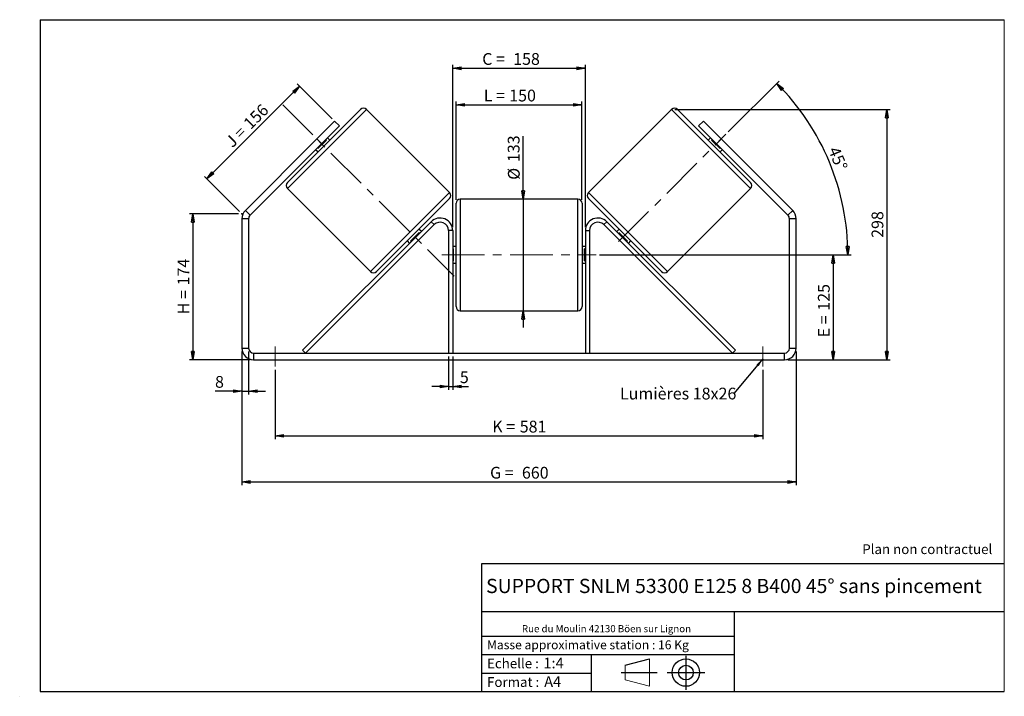
# Model space of a CAD drawing. Units: millimetres. Extents: x -1 to 292, y 3 to 205.
import ezdxf

# ---------------------------------------------------------------- set-up
doc = ezdxf.new("R2010")
doc.units = ezdxf.units.MM
doc.header["$PDSIZE"] = -1
doc.linetypes.add('CENTERX2', pattern=[20.32, 12.7, -2.54, 2.54, -2.54])
doc.layers.add('SLD-0', color=7, linetype='Continuous')
doc.styles.add('SLDTEXTSTYLE0', font='TXT', dxfattribs={"width": 0.75})
doc.styles.add('SLDTEXTSTYLE2', font='TXT', dxfattribs={"width": 0.666667})
doc.dimstyles.new('SLDDIMSTYLE0', dxfattribs={"dimtxt": 3.501, "dimasz": 2.5, "dimexe": 0, "dimexo": 0.0625, "dimgap": 0.87525, "dimtad": 1, "dimdec": 0, "dimlfac": 4, "dimrnd": 1e-09, "dimzin": 12, "dimdsep": 46, "dimtxsty": 'SLDTEXTSTYLE0', "dimblk1": 'CLOSED', "dimblk2": 'CLOSED', "dimsah": 1, "dimcen": 0.09, "dimadec": 0, "dimazin": 3, "dimtfac": 1, "dimtofl": 0, "dimtmove": 0, "dimatfit": 3, "dimldrblk": 'CLOSED', "dimfxl": 0, "dimfrac": 2, "dimtolj": 1, "dimtzin": 12, "dimarcsym": 0})
doc.dimstyles.new('SLDDIMSTYLE1', dxfattribs={"dimtxt": 3.501, "dimasz": 2.5, "dimexe": 0, "dimexo": 0.0625, "dimgap": 0.87525, "dimtad": 1, "dimdec": 0, "dimlfac": 4, "dimrnd": 1e-09, "dimzin": 12, "dimdsep": 46, "dimtxsty": 'SLDTEXTSTYLE0', "dimblk1": 'CLOSED', "dimblk2": 'CLOSED', "dimsah": 1, "dimcen": 0.09, "dimadec": 0, "dimazin": 3, "dimtfac": 1, "dimtmove": 0, "dimatfit": 0, "dimldrblk": 'CLOSED', "dimfxl": 0, "dimfrac": 2, "dimtolj": 1, "dimtzin": 12, "dimarcsym": 0})
doc.dimstyles.new('SLDDIMSTYLE2', dxfattribs={"dimtxt": 3.501, "dimasz": 2.5, "dimexe": 0, "dimexo": 0.0625, "dimgap": 0.87525, "dimtad": 1, "dimdec": 4, "dimlfac": 4, "dimzin": 12, "dimdsep": 46, "dimtxsty": 'SLDTEXTSTYLE0', "dimblk1": 'CLOSED', "dimblk2": 'CLOSED', "dimsah": 1, "dimcen": 0.09, "dimadec": 0, "dimazin": 3, "dimtfac": 1, "dimtofl": 0, "dimtmove": 0, "dimatfit": 3, "dimldrblk": 'CLOSED', "dimfxl": 0, "dimfrac": 2, "dimtolj": 1, "dimtzin": 12, "dimarcsym": 0})
doc.dimstyles.new('SLDDIMSTYLE3', dxfattribs={"dimtxt": 0.18, "dimasz": 2.5, "dimexe": 0, "dimexo": 0.0625, "dimgap": 0, "dimtad": 0, "dimtih": 1, "dimtoh": 1, "dimdec": 0, "dimrnd": 1e-09, "dimzin": 0, "dimdsep": 46, "dimtxsty": 'Standard', "dimsah": 1, "dimcen": 0.09, "dimadec": 0, "dimazin": 0, "dimtfac": 2.5, "dimtdec": 0, "dimtofl": 0, "dimtmove": 0, "dimatfit": 3, "dimfxl": 0, "dimfrac": 2, "dimtolj": 1, "dimtzin": 0, "dimarcsym": 0})

# ---------------------------------------------------------------- blocks, each defined once
blk = doc.blocks.new('Bloc1')
at = {"color": 7, "linetype": 'Continuous', "lineweight": 0}
blk.add_point((27.17, 41.63), dxfattribs=at)
at = {"layer": 'SLD-0'}
for p, q in [((9.1, 43.82), (16.35, 45.7)), ((27.17, 46.64), (27.17, 36.52)), ((7.87, 41.63), (18.56, 41.63)), ((21.6, 41.63), (32.77, 41.63))]:
    blk.add_line(p, q, dxfattribs=at)
at = {"layer": 'SLD-0', "color": 7, "linetype": 'Continuous', "lineweight": 18}
for p, q in [((16.35, 45.7), (16.35, 37.56)), ((9.1, 39.44), (9.1, 43.82)), ((9.1, 39.44), (16.35, 37.56))]:
    blk.add_line(p, q, dxfattribs=at)
at = {"layer": 'SLD-0'}
for radius in [4.07, 2.19]:
    blk.add_circle((27.17, 41.63), radius, dxfattribs=at)
blk = doc.blocks.new('SW_NOTE_0')
at = {"color": 0, "linetype": 'Continuous', "lineweight": 0, "insert": (28.37, -0.09), "char_height": 2.1167, "attachment_point": 2, "style": 'SLDTEXTSTYLE0'}
blk.add_mtext('Rue du Moulin 42130 Böen sur Lignon', dxfattribs=at)
blk = doc.blocks.new('_Closed')
at = {"color": 0, "linetype": 'ByBlock', "lineweight": -2}
for p, q in [((-1, 0.166667), (0, 0)), ((-1, 0.166667), (-1, -0.166667)), ((0, 0), (-1, -0.166667)), ((0, 0), (-1, 0))]:
    blk.add_line(p, q, dxfattribs=at)
blk = doc.blocks.new('_D')
at = {"layer": 'SLD-0'}
for p, q in [((64.03, 147.16), (49.4, 147.16)), ((50.4, 147.16), (50.4, 103.67)), ((67.53, 103.67), (49.4, 103.67))]:
    blk.add_line(p, q, dxfattribs=at)
at = {"layer": 'SLD-0', "xscale": 2.5, "yscale": 2.5}
for p, rotation in [((50.4, 147.16), 90.0000000000004), ((50.4, 103.67), 270.0000000000004)]:
    blk.add_blockref('_Closed', p, dxfattribs=dict(at, rotation=rotation))
at = {"layer": 'SLD-0', "char_height": 3.501, "attachment_point": 1, "rotation": 90}
for s, insert, style in [('174', (45.88, 125.84), 'SLDTEXTSTYLE0'), ('H =', (45.88, 117.23), 'SLDTEXTSTYLE2')]:
    blk.add_mtext(s, dxfattribs=dict(at, insert=insert, style=style))
blk = doc.blocks.new('_D_1')
at = {"layer": 'SLD-0'}
for p, q in [((54.6, 157.6), (82.21, 185.21)), ((91.94, 175.48), (81.5, 185.92)), ((64.32, 147.87), (53.89, 158.31))]:
    blk.add_line(p, q, dxfattribs=at)
at = {"layer": 'SLD-0', "xscale": 2.5, "yscale": 2.5}
for p, rotation in [((82.21, 185.21), 44.99999999999985), ((54.6, 157.6), 224.9999999999999)]:
    blk.add_blockref('_Closed', p, dxfattribs=dict(at, rotation=rotation))
at = {"layer": 'SLD-0', "char_height": 3.501, "attachment_point": 1, "rotation": 45}
for s, insert, style in [('156', (65.18, 174.56), 'SLDTEXTSTYLE0'), ('J =', (59.76, 169.14), 'SLDTEXTSTYLE2')]:
    blk.add_mtext(s, dxfattribs=dict(at, insert=insert, style=style))
blk = doc.blocks.new('_D_2')
at = {"layer": 'SLD-0', "color": 7}
for p, q in [((193.96, 178.22), (258, 178.22)), ((257, 178.22), (257, 103.67)), ((227.53, 103.67), (258, 103.67))]:
    blk.add_line(p, q, dxfattribs=at)
at = {"layer": 'SLD-0', "color": 7, "xscale": 2.5, "yscale": 2.5}
for p, rotation in [((257, 178.22), 90.0000000000004), ((257, 103.67), 270.0000000000004)]:
    blk.add_blockref('_Closed', p, dxfattribs=dict(at, rotation=rotation))
at = {"layer": 'SLD-0', "color": 7, "insert": (252.49, 140), "char_height": 3.501, "attachment_point": 1, "rotation": 90, "style": 'SLDTEXTSTYLE0'}
blk.add_mtext('298', dxfattribs=at)
blk = doc.blocks.new('_D_3')
at = {"layer": 'SLD-0', "color": 7}
for p, q in [((65.03, 106.17), (65.03, 66.28)), ((230.03, 106.17), (230.03, 66.28)), ((65.03, 67.28), (230.03, 67.28))]:
    blk.add_line(p, q, dxfattribs=at)
at = {"layer": 'SLD-0', "color": 7, "xscale": 2.5, "yscale": 2.5, "rotation": 180.0000000000004}
blk.add_blockref('_Closed', (65.03, 67.28, 0.97), dxfattribs=at)
at = {"layer": 'SLD-0', "color": 7, "xscale": 2.5, "yscale": 2.5}
blk.add_blockref('_Closed', (230.03, 67.28, 0.97), dxfattribs=at)
at = {"layer": 'SLD-0', "color": 7, "char_height": 3.501, "attachment_point": 1}
for s, insert, style in [('G =', (138.91, 71.79), 'SLDTEXTSTYLE2'), ('660', (148.39, 71.79), 'SLDTEXTSTYLE0')]:
    blk.add_mtext(s, dxfattribs=dict(at, insert=insert, style=style))
blk = doc.blocks.new('_D_4')
at = {"layer": 'SLD-0', "color": 7}
for p, q in [((126.53, 104.67), (126.53, 94.71)), ((127.78, 104.67), (127.78, 94.71)), ((126.53, 95.71), (121.53, 95.71)), ((126.53, 95.71), (127.78, 95.71)), ((127.78, 95.71), (132.51, 95.71))]:
    blk.add_line(p, q, dxfattribs=at)
at = {"layer": 'SLD-0', "color": 7, "xscale": 2.5, "yscale": 2.5}
blk.add_blockref('_Closed', (126.53, 95.71, 0.97), dxfattribs=at)
at = {"layer": 'SLD-0', "color": 7, "xscale": 2.5, "yscale": 2.5, "rotation": 180.0000000000004}
blk.add_blockref('_Closed', (127.78, 95.71, 0.97), dxfattribs=at)
at = {"layer": 'SLD-0', "color": 7, "insert": (129.92, 100.23), "char_height": 3.5, "attachment_point": 1, "style": 'SLDTEXTSTYLE0'}
blk.add_mtext('5', dxfattribs=at)
blk = doc.blocks.new('_D_5')
at = {"layer": 'SLD-0', "color": 7}
for p, q in [((74.91, 100.67), (74.91, 80)), ((220.16, 100.67), (220.16, 80)), ((74.91, 81), (220.16, 81))]:
    blk.add_line(p, q, dxfattribs=at)
at = {"layer": 'SLD-0', "color": 7, "xscale": 2.5, "yscale": 2.5, "rotation": 180.0000000000004}
blk.add_blockref('_Closed', (74.91, 81, 0.97), dxfattribs=at)
at = {"layer": 'SLD-0', "color": 7, "xscale": 2.5, "yscale": 2.5}
blk.add_blockref('_Closed', (220.16, 81, 0.97), dxfattribs=at)
at = {"layer": 'SLD-0', "color": 7, "char_height": 3.501, "attachment_point": 1}
for s, insert, style in [('K =', (139.56, 85.52), 'SLDTEXTSTYLE2'), ('581', (147.74, 85.52), 'SLDTEXTSTYLE0')]:
    blk.add_mtext(s, dxfattribs=dict(at, insert=insert, style=style))
blk = doc.blocks.new('_D_6')
at = {"layer": 'SLD-0', "color": 7}
for p, q in [((148.74, 151.55), (148.74, 170.34)), ((148.74, 151.55), (148.74, 118.3)), ((148.74, 118.3), (148.74, 113.3))]:
    blk.add_line(p, q, dxfattribs=at)
at = {"layer": 'SLD-0', "color": 7, "xscale": 2.5, "yscale": 2.5}
for p, rotation in [((148.74, 151.55, 0.97), 270.0000000000004), ((148.74, 118.3, 0.97), 90.0000000000004)]:
    blk.add_blockref('_Closed', p, dxfattribs=dict(at, rotation=rotation))
at = {"layer": 'SLD-0', "color": 7, "char_height": 3.501, "attachment_point": 1, "rotation": 90, "style": 'SLDTEXTSTYLE0'}
for s, insert in [('133', (144.18, 162.58)), ('%%c', (144.23, 157.3))]:
    blk.add_mtext(s, dxfattribs=dict(at, insert=insert))
blk = doc.blocks.new('_D_7')
at = {"layer": 'SLD-0', "color": 7}
for p, q in [((171.53, 134.92), (242.03, 134.92)), ((241.03, 134.92), (241.03, 103.67)), ((227.53, 103.67), (242.03, 103.67))]:
    blk.add_line(p, q, dxfattribs=at)
at = {"layer": 'SLD-0', "color": 7, "xscale": 2.5, "yscale": 2.5}
for p, rotation in [((241.03, 134.92, 0.97), 90.0000000000004), ((241.03, 103.67, 0.97), 270.0000000000004)]:
    blk.add_blockref('_Closed', p, dxfattribs=dict(at, rotation=rotation))
at = {"layer": 'SLD-0', "color": 7, "char_height": 3.501, "attachment_point": 1, "rotation": 90}
for s, insert, style in [('125', (236.52, 118.3), 'SLDTEXTSTYLE0'), ('E =', (236.52, 110.38), 'SLDTEXTSTYLE2')]:
    blk.add_mtext(s, dxfattribs=dict(at, insert=insert, style=style))
blk = doc.blocks.new('_D_8')
at = {"layer": 'SLD-0', "color": 7}
for p, q in [((209.84, 171.6), (224.97, 186.72)), ((171.53, 134.92), (246.43, 134.92))]:
    blk.add_line(p, q, dxfattribs=at)
blk.add_arc((173.17, 134.92), 72.26, 0, 45, dxfattribs=at)
at = {"layer": 'SLD-0', "color": 7, "xscale": 2.5, "yscale": 2.5}
for p, rotation in [((224.26, 186.01, 0.97), 134.0092289309684), ((245.43, 134.92, 0.97), 270.9907710690325)]:
    blk.add_blockref('_Closed', p, dxfattribs=dict(at, rotation=rotation))
at = {"layer": 'SLD-0', "color": 7, "insert": (242.75, 167.55), "char_height": 3.501, "attachment_point": 1, "rotation": 292.5, "style": 'SLDTEXTSTYLE0'}
blk.add_mtext('45°', dxfattribs=at)
blk = doc.blocks.new('_D_9')
at = {"layer": 'SLD-0', "color": 7}
for p, q in [((128.78, 151.3), (128.78, 180.64)), ((128.78, 179.64), (166.28, 179.64)), ((166.28, 151.3), (166.28, 180.64))]:
    blk.add_line(p, q, dxfattribs=at)
at = {"layer": 'SLD-0', "color": 7, "xscale": 2.5, "yscale": 2.5, "rotation": 180.0000000000004}
blk.add_blockref('_Closed', (128.78, 179.64, 0.97), dxfattribs=at)
at = {"layer": 'SLD-0', "color": 7, "xscale": 2.5, "yscale": 2.5}
blk.add_blockref('_Closed', (166.28, 179.64, 0.97), dxfattribs=at)
at = {"layer": 'SLD-0', "color": 7, "char_height": 3.501, "attachment_point": 1}
for s, insert, style in [('L =', (137.03, 184.15), 'SLDTEXTSTYLE2'), ('150', (144.61, 184.15), 'SLDTEXTSTYLE0')]:
    blk.add_mtext(s, dxfattribs=dict(at, insert=insert, style=style))
blk = doc.blocks.new('_D_10')
at = {"layer": 'SLD-0', "color": 7}
for p, q in [((127.78, 143.17), (127.78, 191.52)), ((167.28, 143.17), (167.28, 191.52)), ((127.78, 190.52), (167.28, 190.52))]:
    blk.add_line(p, q, dxfattribs=at)
at = {"layer": 'SLD-0', "color": 7, "xscale": 2.5, "yscale": 2.5, "rotation": 180.0000000000004}
blk.add_blockref('_Closed', (127.78, 190.52, 0.97), dxfattribs=at)
at = {"layer": 'SLD-0', "color": 7, "xscale": 2.5, "yscale": 2.5}
blk.add_blockref('_Closed', (167.28, 190.52, 0.97), dxfattribs=at)
at = {"layer": 'SLD-0', "color": 7, "char_height": 3.501, "attachment_point": 1}
for s, insert, style in [('C =', (136.58, 195.04), 'SLDTEXTSTYLE2'), ('158', (145.79, 195.04), 'SLDTEXTSTYLE0')]:
    blk.add_mtext(s, dxfattribs=dict(at, insert=insert, style=style))
blk = doc.blocks.new('_D_11')
at = {"layer": 'SLD-0', "color": 7}
for p, q in [((65.03, 106.17), (65.03, 93.34)), ((67.03, 106.17), (67.03, 93.34)), ((65.03, 94.34), (57.04, 94.34)), ((65.03, 94.34), (67.03, 94.34)), ((67.03, 94.34), (72.03, 94.34))]:
    blk.add_line(p, q, dxfattribs=at)
at = {"layer": 'SLD-0', "color": 7, "xscale": 2.5, "yscale": 2.5}
blk.add_blockref('_Closed', (65.03, 94.34, 0.97), dxfattribs=at)
at = {"layer": 'SLD-0', "color": 7, "xscale": 2.5, "yscale": 2.5, "rotation": 180.0000000000004}
blk.add_blockref('_Closed', (67.03, 94.34, 0.97), dxfattribs=at)
at = {"layer": 'SLD-0', "color": 7, "insert": (57.04, 98.85), "char_height": 3.5, "attachment_point": 1, "style": 'SLDTEXTSTYLE0'}
blk.add_mtext('8', dxfattribs=at)
blk = doc.blocks.new('SW_NOTE_0_1')
at = {"layer": 'SLD-0', "color": 0, "insert": (-33.95, 1.68), "char_height": 3.5, "attachment_point": 1, "style": 'SLDTEXTSTYLE0'}
blk.add_mtext('Lumières 18x26', dxfattribs=at)

msp = doc.modelspace()

# ---------------------------------------------------------------- linework, layer by layer
at = {"color": 7, "linetype": 'Continuous', "lineweight": 18}
for p, q in [((292, 205), (5, 205)), ((5, 205), (5, 4.867368)), ((292, 4.867368), (292, 205)), ((4.937878, 61.166738), (5, 61.166738))]:
    msp.add_line(p, q, dxfattribs=at)
at = {"color": 7, "linetype": 'Continuous', "lineweight": 25}
for p, q in [((78.591307, 156.481201), (100.334841, 178.224735)), ((126.851345, 153.475997), (102.102607, 178.224735)), ((192.960046, 178.224735), (168.211309, 153.475997)), ((216.471347, 156.481201), (194.727813, 178.224735)), ((87.341753, 169.474288), (92.645054, 174.777589)), ((94.059268, 173.363376), (88.755967, 168.060075)), ((92.645054, 174.777589), (94.059268, 173.363376)), ((201.003386, 173.363376), (202.417599, 174.777589)), ((206.306687, 168.060075), (201.003386, 173.363376)), ((202.417599, 174.777589), (207.7209, 169.474288)), ((87.341753, 169.474288), (66.056453, 148.188988)), ((88.755967, 168.060075), (67.470667, 146.774774)), ((88.755967, 168.060075), (87.341753, 169.474288)), ((87.670306, 166.62086), (90.195182, 169.145736)), ((90.018405, 169.322513), (90.195182, 169.145736)), ((91.230841, 169.120735), (90.523734, 169.827842)), ((204.53892, 169.827842), (203.831813, 169.120735)), ((205.044248, 169.322513), (204.867472, 169.145736)), ((207.392348, 166.62086), (204.867472, 169.145736)), ((207.7209, 169.474288), (206.306687, 168.060075)), ((227.591987, 146.774774), (206.306687, 168.060075)), ((229.006201, 148.188988), (207.7209, 169.474288)), ((86.9882, 166.292308), (87.695307, 165.585201)), ((87.670306, 166.62086), (87.493529, 166.797637)), ((207.367347, 165.585201), (208.074454, 166.292308)), ((207.392348, 166.62086), (207.569125, 166.797637)), ((78.591307, 154.713434), (103.340044, 129.964697)), ((191.722609, 129.964697), (216.471347, 154.713434)), ((126.851345, 151.70823), (105.107811, 129.964697)), ((128.781327, 134.920698), (128.781327, 150.295698)), ((165.031327, 151.545698), (130.031327, 151.545698)), ((166.281327, 150.295698), (166.281327, 119.545698)), ((168.211309, 151.70823), (189.954842, 129.964697)), ((66.056453, 148.188988), (67.470667, 146.774774)), ((227.591987, 146.774774), (229.006201, 148.188988)), ((67.031327, 145.714114), (65.031327, 145.714114)), ((65.031327, 145.714114), (65.031327, 107.170698)), ((67.031327, 145.714114), (67.031327, 107.170698)), ((83.111909, 106.554581), (121.379676, 144.822348)), ((83.995793, 105.670698), (122.26356, 143.938465)), ((122.26356, 143.938465), (121.379676, 144.822348)), ((172.799094, 143.938465), (173.682977, 144.822348)), ((211.066861, 105.670698), (172.799094, 143.938465)), ((211.950744, 106.554581), (173.682977, 144.822348)), ((230.031327, 145.714114), (228.031327, 145.714114)), ((228.031327, 107.170698), (228.031327, 145.714114)), ((230.031327, 107.170698), (230.031327, 145.714114)), ((115.24747, 139.043695), (117.772346, 141.568572)), ((118.454452, 141.897124), (117.747345, 142.604231)), ((117.949123, 141.391795), (117.772346, 141.568572)), ((127.781327, 142.170698), (126.531327, 142.170698)), ((126.531327, 142.170698), (126.531327, 105.670698)), ((127.781327, 142.170698), (127.781327, 105.670698)), ((167.281327, 142.170698), (168.531327, 142.170698)), ((167.281327, 142.170698), (167.281327, 105.670698)), ((168.531327, 142.170698), (168.531327, 105.670698)), ((177.315309, 142.604231), (176.608202, 141.897124)), ((177.113531, 141.391795), (177.290307, 141.568572)), ((179.815184, 139.043695), (177.290307, 141.568572)), ((114.211811, 139.068697), (114.918918, 138.36159)), ((115.24747, 139.043695), (115.424247, 138.866919)), ((179.815184, 139.043695), (179.638407, 138.866919)), ((180.143736, 138.36159), (180.850842, 139.068697)), ((128.781327, 137.420698), (127.781327, 137.420698)), ((127.781327, 136.706055), (128.031327, 136.706055)), ((128.031327, 133.135341), (128.031327, 136.706055)), ((128.781327, 119.545698), (128.781327, 134.920698)), ((167.281327, 137.420698), (166.281327, 137.420698)), ((167.281327, 136.706055), (167.031327, 136.706055)), ((167.031327, 133.135341), (167.031327, 136.706055)), ((128.031327, 133.135341), (127.781327, 133.135341)), ((127.781327, 132.420698), (128.781327, 132.420698)), ((166.281327, 132.420698), (167.281327, 132.420698)), ((167.031327, 133.135341), (167.281327, 133.135341)), ((130.031327, 118.295698), (165.031327, 118.295698)), ((65.031327, 107.170698), (67.031327, 107.170698)), ((68.531327, 105.670698), (68.531327, 103.670698)), ((68.531327, 105.670698), (226.531327, 105.670698)), ((83.995793, 105.670698), (83.111909, 106.554581)), ((211.066861, 105.670698), (211.950744, 106.554581)), ((226.531327, 103.670698), (226.531327, 105.670698)), ((228.031327, 107.170698), (230.031327, 107.170698)), ((68.531327, 103.670698), (226.531327, 103.670698))]:
    msp.add_line(p, q, dxfattribs=at)
at = {"color": 8, "linetype": 'Continuous', "lineweight": 25}
for p, q in [((102.102607, 178.224735), (78.591307, 154.713434)), ((192.960046, 178.224735), (216.471347, 154.713434)), ((103.340044, 129.964697), (126.851345, 153.475997)), ((191.722609, 129.964697), (168.211309, 153.475997)), ((130.031327, 151.545698), (130.031327, 134.920698)), ((165.031327, 118.295698), (165.031327, 151.545698)), ((130.031327, 134.920698), (130.031327, 118.295698))]:
    msp.add_line(p, q, dxfattribs=at)
at = {"color": 7, "linetype": 'Continuous', "lineweight": 25}
for centre, radius, start, end in [((101.218724, 177.340851), 1.25, 45, 135), ((193.84393, 177.340851), 1.25, 45, 135), ((79.47519, 155.597318), 1.25, 135, 225), ((215.587463, 155.597318), 1.25, 315, 45), ((125.967461, 152.592114), 1.25, 315, 45), ((169.095192, 152.592114), 1.25, 135, 225), ((130.031327, 150.295698), 1.25, 90, 180), ((165.031327, 150.295698), 1.25, 0, 90), ((68.531327, 145.714114), 3.5, 135, 180), ((68.531327, 145.714114), 1.5, 135, 180), ((226.531327, 145.714114), 1.5, 0, 45), ((226.531327, 145.714114), 3.5, 0, 45), ((124.031327, 142.170698), 3.75, 0, 135), ((124.031327, 142.170698), 2.5, 0, 135), ((171.031327, 142.170698), 3.75, 45, 180), ((171.031327, 142.170698), 2.5, 45, 180), ((104.223928, 130.84858), 1.25, 225, 315), ((190.838726, 130.84858), 1.25, 225, 315), ((130.031327, 119.545698), 1.25, 180, 270), ((165.031327, 119.545698), 1.25, 270, 0), ((68.531327, 107.170698), 3.5, 180, 270), ((68.531327, 107.170698), 1.5, 180, 270), ((226.531327, 107.170698), 1.5, 270, 0), ((226.531327, 107.170698), 3.5, 270, 0)]:
    msp.add_arc(centre, radius, start, end, dxfattribs=at)
at = {"layer": 'SLD-0'}
for p, q in [((5, 205), (292, 205)), ((5, 205), (5, 4.867368)), ((-1.116525, 3.424163), (-1.060754, 3.424163))]:
    msp.add_line(p, q, dxfattribs=at)
at = {"layer": 'SLD-0', "color": 7, "linetype": 'CENTERX2', "lineweight": 18}
for p, q in [((77.177093, 179.638948), (128.265558, 128.550483)), ((177.138532, 138.89192), (209.135114, 170.888502)), ((124.531327, 134.920698), (170.531327, 134.920698)), ((74.906327, 107.670698), (74.906327, 101.670698)), ((220.156327, 107.670698), (220.156327, 101.670698))]:
    msp.add_line(p, q, dxfattribs=at)
at = {"layer": 'SLD-0', "color": 7}
for p, q in [((212.459205, 42.875168), (136.386506, 42.875168)), ((136.386506, 42.875168), (136.386506, 4.867368)), ((292, 42.875168), (212.459205, 42.875168)), ((292, 28.624805), (136.386506, 28.624805)), ((211.672183, 4.867368), (211.672183, 28.624805)), ((136.386506, 21.367368), (211.672183, 21.367368)), ((136.386506, 15.867368), (211.672183, 15.867368)), ((168.999609, 15.867368), (168.999609, 4.867368)), ((136.386506, 10.367368), (168.999609, 10.367368)), ((5, 4.867368), (292, 4.867368))]:
    msp.add_line(p, q, dxfattribs=at)
for p in [(192.960046, 178.224735), (65.031327, 147.163862)]:
    msp.add_point(p, dxfattribs=at)

# ---------------------------------------------------------------- block references
at = {"color": 7, "linetype": 'Continuous', "lineweight": 0}
msp.add_blockref('SW_NOTE_0', (145.201705, 24.718567), dxfattribs=at)
at = {"color": 7, "linetype": 'Continuous'}
msp.add_blockref('Bloc1', (170.048763, -31.144687), dxfattribs=at)
at = {"layer": 'SLD-0', "color": 7}
msp.add_blockref('SW_NOTE_0_1', (211.52734, 93.681472), dxfattribs=at)

# ---------------------------------------------------------------- texts
at = {"color": 7, "linetype": 'Continuous', "lineweight": 0, "attachment_point": 1, "style": 'SLDTEXTSTYLE0'}
for s, insert, char_height in [('Masse approximative station : 16 Kg', (138.012593, 20.085451), 2.64583333), ('Echelle :', (138.012593, 14.671554), 2.9104167), ('1:4', (154.81115, 14.934715), 3.175), ('Format :', (138.012593, 9.134952), 2.9104167), ('A4', (155.028696, 9.398113), 3.175)]:
    msp.add_mtext(s, dxfattribs=dict(at, insert=insert, char_height=char_height))
at = {"layer": 'SLD-0', "color": 7, "style": 'SLDTEXTSTYLE0'}
for s, insert, char_height, attachment_point in [('Plan non contractuel', (249.709504, 48.71285), 2.91041667, 1), ('SUPPORT SNLM 53300 E125 8 B400 45° sans pincement', (211.520171, 38.420392), 4.23333333, 2)]:
    msp.add_mtext(s, dxfattribs=dict(at, insert=insert, char_height=char_height, attachment_point=attachment_point))

# ---------------------------------------------------------------- dimensions: what is measured, and where the dimension line sits
at = {"layer": 'SLD-0', "color": 7}
for base, p1, p2, text, picture, middle in [((167.281327, 190.522018), (127.781327, 142.170698), (167.281327, 142.170698), 'C = <>', '_D_10', (145.06198, 190.522018)), ((166.281327, 179.638895), (128.781327, 150.295698), (166.281327, 150.295698), 'L = <>', '_D_9', (144.699915, 179.638895)), ((230.031327, 67.279026), (65.031327, 107.170698), (230.031327, 107.170698), 'G = <>', '_D_3', (147.531327, 67.279026)), ((220.156327, 81.004031), (74.906327, 101.670698), (220.156327, 101.670698), 'K = <>', '_D_5', (147.531327, 81.004031))]:
    dim = msp.add_linear_dim(base=base, p1=p1, p2=p2, text=text, dimstyle='SLDDIMSTYLE0', dxfattribs=at)
    dim.commit()
    dim.dimension.update_dxf_attribs({"geometry": picture, "text_midpoint": middle, "dimtype": 160})
at = {"layer": 'SLD-0'}
for base, p2, angle, text, picture, middle in [((82.210685, 185.211959), (92.645054, 174.777589), 45, 'J = <>', '_D_1', (68.403821, 171.405095)), ((50.395659, 103.670698), (68.531327, 103.670698), 90, 'H = <>', '_D', (50.395659, 125.41728))]:
    dim = msp.add_linear_dim(base=base, p1=(65.031327, 147.163862), p2=p2, angle=angle, text=text, dimstyle='SLDDIMSTYLE0', dxfattribs=at)
    dim.commit()
    dim.dimension.update_dxf_attribs({"geometry": picture, "text_midpoint": middle, "dimtype": 160})
at = {"layer": 'SLD-0', "color": 7}
dim = msp.add_angular_dim_2l(base=(239.925027, 162.57265), line1=((209.135114, 170.888502), (177.138532, 138.89192)), line2=((170.531327, 134.920698), (124.531327, 134.920698)), dimstyle='SLDDIMSTYLE2', dxfattribs=at)
dim.commit()
dim.dimension.update_dxf_attribs({"geometry": '_D_8', "text_midpoint": (239.925027, 162.57265), "dimtype": 162})
dim = msp.add_linear_dim(base=(256.999526, 103.670698), p1=(192.960046, 178.224735), p2=(226.531327, 103.670698), angle=90, dimstyle='SLDDIMSTYLE0', dxfattribs=at)
dim.commit()
dim.dimension.update_dxf_attribs({"geometry": '_D_2', "text_midpoint": (256.999526, 143.882761), "dimtype": 160})
for base, p1, p2, text, dimstyle, picture, middle in [((148.743517, 118.295698), (165.031327, 151.545698), (165.031327, 118.295698), '%%c<>', 'SLDDIMSTYLE1', '_D_6', (148.743517, 163.820663)), ((241.031327, 103.670698), (170.531327, 134.920698), (226.531327, 103.670698), 'E = <>', 'SLDDIMSTYLE0', '_D_7', (241.031327, 118.218066))]:
    dim = msp.add_linear_dim(base=base, p1=p1, p2=p2, angle=90, text=text, dimstyle=dimstyle, dxfattribs=at)
    dim.commit()
    dim.dimension.update_dxf_attribs({"geometry": picture, "text_midpoint": middle, "dimtype": 160})
for base, p1, p2, picture, middle in [((67.031327, 94.337365), (65.031327, 107.170698), (67.031327, 107.170698), '_D_11', (58.338021, 94.337365)), ((127.781327, 95.714978), (126.531327, 105.670698), (127.781327, 105.670698), '_D_4', (131.216598, 95.714978))]:
    dim = msp.add_linear_dim(base=base, p1=p1, p2=p2, dimstyle='SLDDIMSTYLE1', dxfattribs=at)
    dim.commit()
    dim.dimension.update_dxf_attribs({"geometry": picture, "text_midpoint": middle, "dimtype": 160})

# ---------------------------------------------------------------- leaders
msp.add_leader([(220.156327, 103.950048), (211.52734, 93.681472)], dimstyle='SLDDIMSTYLE3', dxfattribs=at)

doc.saveas('drawing.dxf')
